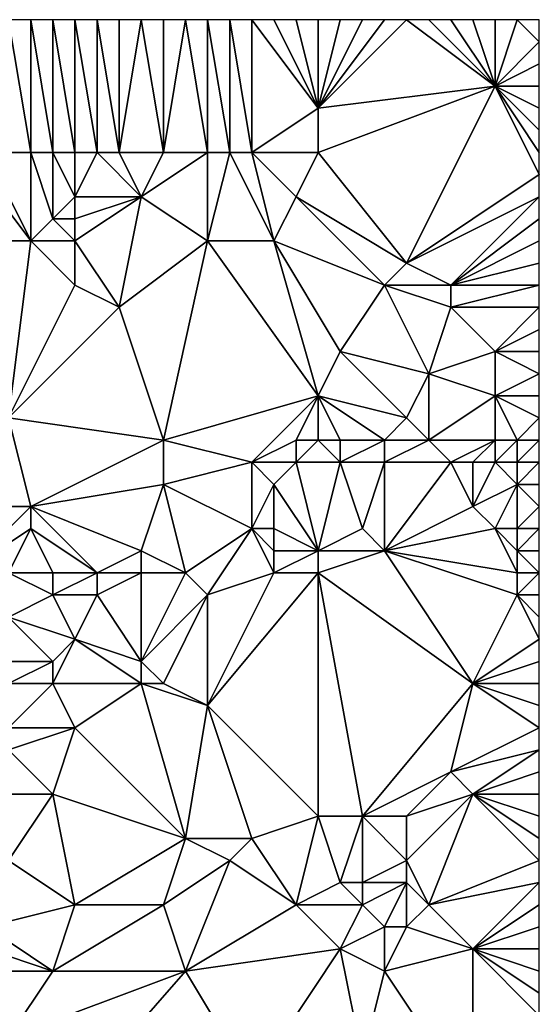
# Model space of a CAD drawing. Units: metres. Extents: x 69375 to 70000, y 348500 to 349000.
# Drawn here: x 69976 to 70000, y 348956 to 349000 of the extents above; entities that cross this region are included whole.
import ezdxf

# ---------------------------------------------------------------- set-up
doc = ezdxf.new("R2010")
doc.units = ezdxf.units.M
doc.layers.add('Terrain', color=15, linetype='Continuous')

msp = doc.modelspace()

# ---------------------------------------------------------------- linework, layer by layer
at = {"layer": 'Terrain'}
for points in [[(69977, 348994, 265.67), (69976, 349000, 265.8), (69975, 348994, 265.77), (69977, 348994, 265.67)], [(69977, 349000, 265.74), (69976, 349000, 265.8), (69977, 348994, 265.67), (69977, 349000, 265.74)], [(69978, 349000, 265.76), (69977, 349000, 265.74), (69978, 348994, 265.64), (69978, 349000, 265.76)], [(69977, 349000, 265.74), (69977, 348994, 265.67), (69978, 348994, 265.64), (69977, 349000, 265.74)], [(69979, 349000, 265.82), (69978, 349000, 265.76), (69979, 348994, 265.65), (69979, 349000, 265.82)], [(69978, 349000, 265.76), (69978, 348994, 265.64), (69979, 348994, 265.65), (69978, 349000, 265.76)], [(69980, 349000, 265.82), (69979, 349000, 265.82), (69980, 348994, 265.63), (69980, 349000, 265.82)], [(69979, 349000, 265.82), (69979, 348994, 265.65), (69980, 348994, 265.63), (69979, 349000, 265.82)], [(69980, 349000, 265.82), (69980, 348994, 265.63), (69981, 348994, 265.64), (69980, 349000, 265.82)], [(69980, 349000, 265.82), (69981, 348994, 265.64), (69981, 349000, 265.79), (69980, 349000, 265.82)], [(69982, 349000, 265.75), (69981, 349000, 265.79), (69981, 348994, 265.64), (69982, 349000, 265.75)], [(69982, 349000, 265.75), (69981, 348994, 265.64), (69983, 348994, 265.66), (69982, 349000, 265.75)], [(69982, 349000, 265.75), (69983, 348994, 265.66), (69983, 349000, 265.71), (69982, 349000, 265.75)], [(69984, 349000, 265.7), (69983, 349000, 265.71), (69983, 348994, 265.66), (69984, 349000, 265.7)], [(69985, 348994, 265.63), (69984, 349000, 265.7), (69983, 348994, 265.66), (69985, 348994, 265.63)], [(69985, 348994, 265.63), (69985, 349000, 265.71), (69984, 349000, 265.7), (69985, 348994, 265.63)], [(69986, 348994, 265.63), (69986, 349000, 265.74), (69985, 349000, 265.71), (69986, 348994, 265.63)], [(69986, 348994, 265.63), (69985, 349000, 265.71), (69985, 348994, 265.63), (69986, 348994, 265.63)], [(69987, 348994, 265.66), (69987, 349000, 265.79), (69986, 349000, 265.74), (69987, 348994, 265.66)], [(69987, 348994, 265.66), (69986, 349000, 265.74), (69986, 348994, 265.63), (69987, 348994, 265.66)], [(69988, 349000, 265.79), (69987, 349000, 265.79), (69990, 348996, 265.67), (69988, 349000, 265.79)], [(69987, 348994, 265.66), (69990, 348996, 265.67), (69987, 349000, 265.79), (69987, 348994, 265.66)], [(69988, 349000, 265.79), (69990, 348996, 265.67), (69989, 349000, 265.7), (69988, 349000, 265.79)], [(69990, 348996, 265.67), (69990, 349000, 265.63), (69989, 349000, 265.7), (69990, 348996, 265.67)], [(69990, 348996, 265.67), (69994, 349000, 265.56), (69993, 349000, 265.57), (69990, 348996, 265.67)], [(69990, 348996, 265.67), (69993, 349000, 265.57), (69992, 349000, 265.61), (69990, 348996, 265.67)], [(69990, 348996, 265.67), (69992, 349000, 265.61), (69991, 349000, 265.63), (69990, 348996, 265.67)], [(69990, 348996, 265.67), (69991, 349000, 265.63), (69990, 349000, 265.63), (69990, 348996, 265.67)], [(69990, 348996, 265.67), (69998, 348997, 265.79), (69994, 349000, 265.56), (69990, 348996, 265.67)], [(69995, 349000, 265.61), (69994, 349000, 265.56), (69998, 348997, 265.79), (69995, 349000, 265.61)], [(69995, 349000, 265.61), (69998, 348997, 265.79), (69996, 349000, 265.68), (69995, 349000, 265.61)], [(69998, 348997, 265.79), (69997, 349000, 265.7), (69996, 349000, 265.68), (69998, 348997, 265.79)], [(69998, 348997, 265.79), (69998, 349000, 265.7), (69997, 349000, 265.7), (69998, 348997, 265.79)], [(69998, 348997, 265.79), (70000, 348999, 265.71), (69999, 349000, 265.71), (69998, 348997, 265.79)], [(69998, 348997, 265.79), (69999, 349000, 265.71), (69998, 349000, 265.7), (69998, 348997, 265.79)], [(70000, 348999, 265.71), (70000, 349000, 265.73), (69999, 349000, 265.71), (70000, 348999, 265.71)], [(69998, 348997, 265.79), (70000, 348998, 265.71), (70000, 348999, 265.71), (69998, 348997, 265.79)], [(69998, 348997, 265.79), (70000, 348997, 265.77), (70000, 348998, 265.71), (69998, 348997, 265.79)], [(69990, 348994, 265.79), (69994, 348989, 265.82), (69998, 348997, 265.79), (69990, 348994, 265.79)], [(69990, 348994, 265.79), (69998, 348997, 265.79), (69990, 348996, 265.67), (69990, 348994, 265.79)], [(69998, 348997, 265.79), (69994, 348989, 265.82), (70000, 348993, 265.77), (69998, 348997, 265.79)], [(70000, 348994, 265.74), (70000, 348995, 265.75), (69998, 348997, 265.79), (70000, 348994, 265.74)], [(70000, 348994, 265.74), (69998, 348997, 265.79), (70000, 348993, 265.77), (70000, 348994, 265.74)], [(69998, 348997, 265.79), (70000, 348995, 265.75), (70000, 348996, 265.79), (69998, 348997, 265.79)], [(69998, 348997, 265.79), (70000, 348996, 265.79), (70000, 348997, 265.77), (69998, 348997, 265.79)], [(69990, 348994, 265.79), (69990, 348996, 265.67), (69987, 348994, 265.66), (69990, 348994, 265.79)], [(69974, 348994, 265.75), (69971, 348990, 265.72), (69977, 348990, 265.8), (69974, 348994, 265.75)], [(69975, 348994, 265.77), (69974, 348994, 265.75), (69977, 348990, 265.8), (69975, 348994, 265.77)], [(69977, 348994, 265.67), (69975, 348994, 265.77), (69977, 348990, 265.8), (69977, 348994, 265.67)], [(69978, 348994, 265.64), (69977, 348994, 265.67), (69978, 348991, 266), (69978, 348994, 265.64)], [(69977, 348994, 265.67), (69977, 348990, 265.8), (69978, 348991, 266), (69977, 348994, 265.67)], [(69979, 348994, 265.65), (69978, 348994, 265.64), (69979, 348992, 266.01), (69979, 348994, 265.65)], [(69978, 348994, 265.64), (69978, 348991, 266), (69979, 348992, 266.01), (69978, 348994, 265.64)], [(69980, 348994, 265.63), (69979, 348994, 265.65), (69979, 348992, 266.01), (69980, 348994, 265.63)], [(69980, 348994, 265.63), (69979, 348992, 266.01), (69982, 348992, 265.65), (69980, 348994, 265.63)], [(69981, 348994, 265.64), (69980, 348994, 265.63), (69982, 348992, 265.65), (69981, 348994, 265.64)], [(69983, 348994, 265.66), (69981, 348994, 265.64), (69982, 348992, 265.65), (69983, 348994, 265.66)], [(69985, 348994, 265.63), (69983, 348994, 265.66), (69982, 348992, 265.65), (69985, 348994, 265.63)], [(69985, 348994, 265.63), (69982, 348992, 265.65), (69985, 348990, 265.68), (69985, 348994, 265.63)], [(69986, 348994, 265.63), (69985, 348994, 265.63), (69985, 348990, 265.68), (69986, 348994, 265.63)], [(69986, 348994, 265.63), (69985, 348990, 265.68), (69988, 348990, 265.87), (69986, 348994, 265.63)], [(69987, 348994, 265.66), (69986, 348994, 265.63), (69988, 348990, 265.87), (69987, 348994, 265.66)], [(69990, 348994, 265.79), (69987, 348994, 265.66), (69989, 348992, 265.73), (69990, 348994, 265.79)], [(69987, 348994, 265.66), (69988, 348990, 265.87), (69989, 348992, 265.73), (69987, 348994, 265.66)], [(69990, 348994, 265.79), (69989, 348992, 265.73), (69994, 348989, 265.82), (69990, 348994, 265.79)], [(69994, 348989, 265.82), (70000, 348992, 265.79), (70000, 348993, 265.77), (69994, 348989, 265.82)], [(69979, 348991, 266.03), (69979, 348992, 266.01), (69978, 348991, 266), (69979, 348991, 266.03)], [(69981, 348987, 265.79), (69982, 348992, 265.65), (69979, 348990, 265.84), (69981, 348987, 265.79)], [(69979, 348990, 265.84), (69982, 348992, 265.65), (69979, 348991, 266.03), (69979, 348990, 265.84)], [(69979, 348991, 266.03), (69982, 348992, 265.65), (69979, 348992, 266.01), (69979, 348991, 266.03)], [(69985, 348990, 265.68), (69982, 348992, 265.65), (69981, 348987, 265.79), (69985, 348990, 265.68)], [(69993, 348988, 265.82), (69989, 348992, 265.73), (69988, 348990, 265.87), (69993, 348988, 265.82)], [(69993, 348988, 265.82), (69994, 348989, 265.82), (69989, 348992, 265.73), (69993, 348988, 265.82)], [(69996, 348988, 266.05), (70000, 348992, 265.79), (69994, 348989, 265.82), (69996, 348988, 266.05)], [(69996, 348988, 266.05), (70000, 348991, 265.78), (70000, 348992, 265.79), (69996, 348988, 266.05)], [(69979, 348990, 265.84), (69978, 348991, 266), (69977, 348990, 265.8), (69979, 348990, 265.84)], [(69979, 348990, 265.84), (69979, 348991, 266.03), (69978, 348991, 266), (69979, 348990, 265.84)], [(69996, 348988, 266.05), (70000, 348990, 265.75), (70000, 348991, 265.78), (69996, 348988, 266.05)], [(69976, 348982, 265.7), (69977, 348990, 265.8), (69971, 348990, 265.72), (69976, 348982, 265.7)], [(69976, 348982, 265.7), (69979, 348988, 265.67), (69977, 348990, 265.8), (69976, 348982, 265.7)], [(69979, 348988, 265.67), (69979, 348990, 265.84), (69977, 348990, 265.8), (69979, 348988, 265.67)], [(69981, 348987, 265.79), (69979, 348990, 265.84), (69979, 348988, 265.67), (69981, 348987, 265.79)], [(69985, 348990, 265.68), (69981, 348987, 265.79), (69983, 348981, 265.86), (69985, 348990, 265.68)], [(69990, 348983, 266.04), (69985, 348990, 265.68), (69983, 348981, 265.86), (69990, 348983, 266.04)], [(69990, 348983, 266.04), (69988, 348990, 265.87), (69985, 348990, 265.68), (69990, 348983, 266.04)], [(69990, 348983, 266.04), (69991, 348985, 265.85), (69988, 348990, 265.87), (69990, 348983, 266.04)], [(69991, 348985, 265.85), (69993, 348988, 265.82), (69988, 348990, 265.87), (69991, 348985, 265.85)], [(70000, 348989, 265.78), (70000, 348990, 265.75), (69996, 348988, 266.05), (70000, 348989, 265.78)], [(69996, 348988, 266.05), (69994, 348989, 265.82), (69993, 348988, 265.82), (69996, 348988, 266.05)], [(70000, 348989, 265.78), (69996, 348988, 266.05), (70000, 348988, 265.91), (70000, 348989, 265.78)], [(69976, 348982, 265.7), (69981, 348987, 265.79), (69979, 348988, 265.67), (69976, 348982, 265.7)], [(69995, 348984, 265.86), (69993, 348988, 265.82), (69991, 348985, 265.85), (69995, 348984, 265.86)], [(69995, 348984, 265.86), (69996, 348987, 265.98), (69993, 348988, 265.82), (69995, 348984, 265.86)], [(69996, 348987, 265.98), (69996, 348988, 266.05), (69993, 348988, 265.82), (69996, 348987, 265.98)], [(69996, 348987, 265.98), (70000, 348987, 266.01), (70000, 348988, 265.91), (69996, 348987, 265.98)], [(69996, 348987, 265.98), (70000, 348988, 265.91), (69996, 348988, 266.05), (69996, 348987, 265.98)], [(69983, 348981, 265.86), (69981, 348987, 265.79), (69976, 348982, 265.7), (69983, 348981, 265.86)], [(69995, 348984, 265.86), (69998, 348985, 266.06), (69996, 348987, 265.98), (69995, 348984, 265.86)], [(69998, 348985, 266.06), (70000, 348987, 266.01), (69996, 348987, 265.98), (69998, 348985, 266.06)], [(69998, 348985, 266.06), (70000, 348986, 266.01), (70000, 348987, 266.01), (69998, 348985, 266.06)], [(69998, 348985, 266.06), (70000, 348985, 266), (70000, 348986, 266.01), (69998, 348985, 266.06)], [(69994, 348982, 266.08), (69991, 348985, 265.85), (69990, 348983, 266.04), (69994, 348982, 266.08)], [(69994, 348982, 266.08), (69995, 348984, 265.86), (69991, 348985, 265.85), (69994, 348982, 266.08)], [(69998, 348983, 266), (69998, 348985, 266.06), (69995, 348984, 265.86), (69998, 348983, 266)], [(69998, 348983, 266), (70000, 348984, 266.07), (69998, 348985, 266.06), (69998, 348983, 266)], [(69998, 348985, 266.06), (70000, 348984, 266.07), (70000, 348985, 266), (69998, 348985, 266.06)], [(69995, 348981, 266.11), (69995, 348984, 265.86), (69994, 348982, 266.08), (69995, 348981, 266.11)], [(69995, 348981, 266.11), (69998, 348983, 266), (69995, 348984, 265.86), (69995, 348981, 266.11)], [(70000, 348983, 266.15), (70000, 348984, 266.07), (69998, 348983, 266), (70000, 348983, 266.15)], [(69987, 348980, 266.02), (69990, 348983, 266.04), (69983, 348981, 265.86), (69987, 348980, 266.02)], [(69987, 348980, 266.02), (69989, 348981, 266.28), (69990, 348983, 266.04), (69987, 348980, 266.02)], [(69990, 348981, 266.22), (69990, 348983, 266.04), (69989, 348981, 266.28), (69990, 348981, 266.22)], [(69993, 348981, 266.28), (69994, 348982, 266.08), (69990, 348983, 266.04), (69993, 348981, 266.28)], [(69993, 348981, 266.28), (69990, 348983, 266.04), (69991, 348981, 266.11), (69993, 348981, 266.28)], [(69991, 348981, 266.11), (69990, 348983, 266.04), (69990, 348981, 266.22), (69991, 348981, 266.11)], [(69998, 348981, 266.11), (69998, 348983, 266), (69995, 348981, 266.11), (69998, 348981, 266.11)], [(70000, 348982, 266.05), (70000, 348983, 266.15), (69998, 348983, 266), (70000, 348982, 266.05)], [(70000, 348982, 266.05), (69998, 348983, 266), (69999, 348981, 265.75), (70000, 348982, 266.05)], [(69999, 348981, 265.75), (69998, 348983, 266), (69998, 348981, 266.11), (69999, 348981, 265.75)], [(69977, 348978, 265.88), (69976, 348982, 265.7), (69972, 348978, 265.89), (69977, 348978, 265.88)], [(69977, 348978, 265.88), (69983, 348981, 265.86), (69976, 348982, 265.7), (69977, 348978, 265.88)], [(69995, 348981, 266.11), (69994, 348982, 266.08), (69993, 348981, 266.28), (69995, 348981, 266.11)], [(70000, 348981, 265.58), (70000, 348982, 266.05), (69999, 348981, 265.75), (70000, 348981, 265.58)], [(69977, 348978, 265.88), (69983, 348979, 266.09), (69983, 348981, 265.86), (69977, 348978, 265.88)], [(69987, 348980, 266.02), (69983, 348981, 265.86), (69983, 348979, 266.09), (69987, 348980, 266.02)], [(69989, 348980, 266.25), (69989, 348981, 266.28), (69987, 348980, 266.02), (69989, 348980, 266.25)], [(69991, 348980, 266.14), (69990, 348981, 266.22), (69989, 348980, 266.25), (69991, 348980, 266.14)], [(69989, 348980, 266.25), (69990, 348981, 266.22), (69989, 348981, 266.28), (69989, 348980, 266.25)], [(69991, 348980, 266.14), (69991, 348981, 266.11), (69990, 348981, 266.22), (69991, 348980, 266.14)], [(69993, 348980, 266.31), (69993, 348981, 266.28), (69991, 348980, 266.14), (69993, 348980, 266.31)], [(69991, 348980, 266.14), (69993, 348981, 266.28), (69991, 348981, 266.11), (69991, 348980, 266.14)], [(69996, 348980, 266.14), (69995, 348981, 266.11), (69993, 348980, 266.31), (69996, 348980, 266.14)], [(69993, 348980, 266.31), (69995, 348981, 266.11), (69993, 348981, 266.28), (69993, 348980, 266.31)], [(69996, 348980, 266.14), (69998, 348981, 266.11), (69995, 348981, 266.11), (69996, 348980, 266.14)], [(69997, 348980, 266.25), (69998, 348981, 266.11), (69996, 348980, 266.14), (69997, 348980, 266.25)], [(69998, 348980, 266.04), (69998, 348981, 266.11), (69997, 348980, 266.25), (69998, 348980, 266.04)], [(69999, 348980, 265.37), (69999, 348981, 265.75), (69998, 348980, 266.04), (69999, 348980, 265.37)], [(69998, 348980, 266.04), (69999, 348981, 265.75), (69998, 348981, 266.11), (69998, 348980, 266.04)], [(70000, 348980, 265.28), (70000, 348981, 265.58), (69999, 348980, 265.37), (70000, 348980, 265.28)], [(70000, 348981, 265.58), (69999, 348981, 265.75), (69999, 348980, 265.37), (70000, 348981, 265.58)], [(69987, 348977, 266.5), (69987, 348980, 266.02), (69983, 348979, 266.09), (69987, 348977, 266.5)], [(69987, 348977, 266.5), (69988, 348979, 266.19), (69987, 348980, 266.02), (69987, 348977, 266.5)], [(69988, 348979, 266.19), (69989, 348980, 266.25), (69987, 348980, 266.02), (69988, 348979, 266.19)], [(69990, 348976, 266.5), (69989, 348980, 266.25), (69988, 348979, 266.19), (69990, 348976, 266.5)], [(69990, 348976, 266.5), (69991, 348980, 266.14), (69989, 348980, 266.25), (69990, 348976, 266.5)], [(69990, 348976, 266.5), (69992, 348977, 266.32), (69991, 348980, 266.14), (69990, 348976, 266.5)], [(69992, 348977, 266.32), (69993, 348980, 266.31), (69991, 348980, 266.14), (69992, 348977, 266.32)], [(69993, 348976, 266.37), (69993, 348980, 266.31), (69992, 348977, 266.32), (69993, 348976, 266.37)], [(69993, 348976, 266.37), (69997, 348978, 266.35), (69996, 348980, 266.14), (69993, 348976, 266.37)], [(69993, 348976, 266.37), (69996, 348980, 266.14), (69993, 348980, 266.31), (69993, 348976, 266.37)], [(69997, 348978, 266.35), (69997, 348980, 266.25), (69996, 348980, 266.14), (69997, 348978, 266.35)], [(69997, 348978, 266.35), (69998, 348980, 266.04), (69997, 348980, 266.25), (69997, 348978, 266.35)], [(69997, 348978, 266.35), (69999, 348979, 265.5), (69998, 348980, 266.04), (69997, 348978, 266.35)], [(69999, 348979, 265.5), (69999, 348980, 265.37), (69998, 348980, 266.04), (69999, 348979, 265.5)], [(70000, 348979, 265.5), (70000, 348980, 265.28), (69999, 348979, 265.5), (70000, 348979, 265.5)], [(70000, 348980, 265.28), (69999, 348980, 265.37), (69999, 348979, 265.5), (70000, 348980, 265.28)], [(69982, 348976, 266.21), (69983, 348979, 266.09), (69977, 348978, 265.88), (69982, 348976, 266.21)], [(69984, 348975, 266.46), (69983, 348979, 266.09), (69982, 348976, 266.21), (69984, 348975, 266.46)], [(69987, 348977, 266.5), (69983, 348979, 266.09), (69984, 348975, 266.46), (69987, 348977, 266.5)], [(69988, 348977, 266.39), (69988, 348979, 266.19), (69987, 348977, 266.5), (69988, 348977, 266.39)], [(69990, 348976, 266.5), (69988, 348979, 266.19), (69988, 348977, 266.39), (69990, 348976, 266.5)], [(69998, 348977, 266.45), (69999, 348979, 265.5), (69997, 348978, 266.35), (69998, 348977, 266.45)], [(69999, 348977, 266.27), (69999, 348979, 265.5), (69998, 348977, 266.45), (69999, 348977, 266.27)], [(70000, 348978, 265.88), (70000, 348979, 265.5), (69999, 348979, 265.5), (70000, 348978, 265.88)], [(70000, 348978, 265.88), (69999, 348979, 265.5), (69999, 348977, 266.27), (70000, 348978, 265.88)], [(69974, 348975, 266.23), (69977, 348978, 265.88), (69972, 348978, 265.89), (69974, 348975, 266.23)], [(69974, 348975, 266.23), (69977, 348977, 266.01), (69977, 348978, 265.88), (69974, 348975, 266.23)], [(69980, 348975, 266.41), (69977, 348978, 265.88), (69977, 348977, 266.01), (69980, 348975, 266.41)], [(69980, 348975, 266.41), (69982, 348976, 266.21), (69977, 348978, 265.88), (69980, 348975, 266.41)], [(69993, 348976, 266.37), (69998, 348977, 266.45), (69997, 348978, 266.35), (69993, 348976, 266.37)], [(70000, 348977, 266.14), (70000, 348978, 265.88), (69999, 348977, 266.27), (70000, 348977, 266.14)], [(69976, 348975, 266.24), (69977, 348977, 266.01), (69974, 348975, 266.23), (69976, 348975, 266.24)], [(69978, 348975, 266.1), (69977, 348977, 266.01), (69976, 348975, 266.24), (69978, 348975, 266.1)], [(69980, 348975, 266.41), (69977, 348977, 266.01), (69978, 348975, 266.1), (69980, 348975, 266.41)], [(69985, 348974, 266.56), (69987, 348977, 266.5), (69984, 348975, 266.46), (69985, 348974, 266.56)], [(69985, 348974, 266.56), (69988, 348975, 266.37), (69987, 348977, 266.5), (69985, 348974, 266.56)], [(69988, 348975, 266.37), (69988, 348976, 266.3), (69987, 348977, 266.5), (69988, 348975, 266.37)], [(69988, 348976, 266.3), (69988, 348977, 266.39), (69987, 348977, 266.5), (69988, 348976, 266.3)], [(69990, 348976, 266.5), (69988, 348977, 266.39), (69988, 348976, 266.3), (69990, 348976, 266.5)], [(69993, 348976, 266.37), (69992, 348977, 266.32), (69990, 348976, 266.5), (69993, 348976, 266.37)], [(69999, 348975, 266.48), (69998, 348977, 266.45), (69993, 348976, 266.37), (69999, 348975, 266.48)], [(69999, 348975, 266.48), (69999, 348976, 266.46), (69998, 348977, 266.45), (69999, 348975, 266.48)], [(69999, 348976, 266.46), (69999, 348977, 266.27), (69998, 348977, 266.45), (69999, 348976, 266.46)], [(70000, 348977, 266.14), (69999, 348977, 266.27), (69999, 348976, 266.46), (70000, 348977, 266.14)], [(70000, 348977, 266.14), (69999, 348976, 266.46), (70000, 348976, 266.24), (70000, 348977, 266.14)], [(69982, 348975, 266.35), (69982, 348976, 266.21), (69980, 348975, 266.41), (69982, 348975, 266.35)], [(69984, 348975, 266.46), (69982, 348976, 266.21), (69982, 348975, 266.35), (69984, 348975, 266.46)], [(69990, 348975, 266.5), (69990, 348976, 266.5), (69988, 348975, 266.37), (69990, 348975, 266.5)], [(69988, 348975, 266.37), (69990, 348976, 266.5), (69988, 348976, 266.3), (69988, 348975, 266.37)], [(69997, 348970, 266.42), (69993, 348976, 266.37), (69990, 348975, 266.5), (69997, 348970, 266.42)], [(69990, 348975, 266.5), (69993, 348976, 266.37), (69990, 348976, 266.5), (69990, 348975, 266.5)], [(69997, 348970, 266.42), (69999, 348974, 266.44), (69993, 348976, 266.37), (69997, 348970, 266.42)], [(69999, 348974, 266.44), (69999, 348975, 266.48), (69993, 348976, 266.37), (69999, 348974, 266.44)], [(70000, 348975, 266.3), (70000, 348976, 266.24), (69999, 348976, 266.46), (70000, 348975, 266.3)], [(70000, 348975, 266.3), (69999, 348976, 266.46), (69999, 348975, 266.48), (70000, 348975, 266.3)], [(69976, 348973, 266.34), (69978, 348974, 266.3), (69976, 348975, 266.24), (69976, 348973, 266.34)], [(69978, 348974, 266.3), (69978, 348975, 266.1), (69976, 348975, 266.24), (69978, 348974, 266.3)], [(69980, 348974, 266.57), (69980, 348975, 266.41), (69978, 348974, 266.3), (69980, 348974, 266.57)], [(69978, 348974, 266.3), (69980, 348975, 266.41), (69978, 348975, 266.1), (69978, 348974, 266.3)], [(69982, 348971, 266.6), (69982, 348975, 266.35), (69980, 348974, 266.57), (69982, 348971, 266.6)], [(69980, 348974, 266.57), (69982, 348975, 266.35), (69980, 348975, 266.41), (69980, 348974, 266.57)], [(69982, 348971, 266.6), (69984, 348975, 266.46), (69982, 348975, 266.35), (69982, 348971, 266.6)], [(69985, 348974, 266.56), (69984, 348975, 266.46), (69982, 348971, 266.6), (69985, 348974, 266.56)], [(69990, 348964, 266.23), (69990, 348975, 266.5), (69985, 348969, 266.46), (69990, 348964, 266.23)], [(69985, 348969, 266.46), (69990, 348975, 266.5), (69988, 348975, 266.37), (69985, 348969, 266.46)], [(69985, 348969, 266.46), (69988, 348975, 266.37), (69985, 348974, 266.56), (69985, 348969, 266.46)], [(69992, 348964, 266.33), (69997, 348970, 266.42), (69990, 348975, 266.5), (69992, 348964, 266.33)], [(69992, 348964, 266.33), (69990, 348975, 266.5), (69990, 348964, 266.23), (69992, 348964, 266.33)], [(69999, 348974, 266.44), (70000, 348974, 266.41), (70000, 348975, 266.3), (69999, 348974, 266.44)], [(69999, 348974, 266.44), (70000, 348975, 266.3), (69999, 348975, 266.48), (69999, 348974, 266.44)], [(69979, 348972, 266.65), (69978, 348974, 266.3), (69976, 348973, 266.34), (69979, 348972, 266.65)], [(69979, 348972, 266.65), (69980, 348974, 266.57), (69978, 348974, 266.3), (69979, 348972, 266.65)], [(69982, 348971, 266.6), (69980, 348974, 266.57), (69979, 348972, 266.65), (69982, 348971, 266.6)], [(69985, 348974, 266.56), (69982, 348971, 266.6), (69983, 348970, 266.5), (69985, 348974, 266.56)], [(69985, 348969, 266.46), (69985, 348974, 266.56), (69983, 348970, 266.5), (69985, 348969, 266.46)], [(69997, 348970, 266.42), (70000, 348972, 266.37), (69999, 348974, 266.44), (69997, 348970, 266.42)], [(69999, 348974, 266.44), (70000, 348972, 266.37), (70000, 348973, 266.42), (69999, 348974, 266.44)], [(69999, 348974, 266.44), (70000, 348973, 266.42), (70000, 348974, 266.41), (69999, 348974, 266.44)], [(69978, 348971, 266.6), (69979, 348972, 266.65), (69976, 348973, 266.34), (69978, 348971, 266.6)], [(69978, 348971, 266.6), (69976, 348973, 266.34), (69976, 348971, 266.42), (69978, 348971, 266.6)], [(69982, 348970, 266.5), (69979, 348972, 266.65), (69978, 348970, 266.5), (69982, 348970, 266.5)], [(69978, 348970, 266.5), (69979, 348972, 266.65), (69978, 348971, 266.6), (69978, 348970, 266.5)], [(69982, 348970, 266.5), (69982, 348971, 266.6), (69979, 348972, 266.65), (69982, 348970, 266.5)], [(69997, 348970, 266.42), (70000, 348971, 266.37), (70000, 348972, 266.37), (69997, 348970, 266.42)], [(69978, 348970, 266.5), (69978, 348971, 266.6), (69976, 348970, 266.35), (69978, 348970, 266.5)], [(69976, 348970, 266.35), (69978, 348971, 266.6), (69976, 348971, 266.42), (69976, 348970, 266.35)], [(69983, 348970, 266.5), (69982, 348971, 266.6), (69982, 348970, 266.5), (69983, 348970, 266.5)], [(69997, 348970, 266.42), (70000, 348970, 266.39), (70000, 348971, 266.37), (69997, 348970, 266.42)], [(69979, 348968, 266.15), (69978, 348970, 266.5), (69976, 348968, 266.32), (69979, 348968, 266.15)], [(69976, 348968, 266.32), (69978, 348970, 266.5), (69976, 348970, 266.35), (69976, 348968, 266.32)], [(69979, 348968, 266.15), (69982, 348970, 266.5), (69978, 348970, 266.5), (69979, 348968, 266.15)], [(69984, 348963, 266.15), (69982, 348970, 266.5), (69979, 348968, 266.15), (69984, 348963, 266.15)], [(69985, 348969, 266.46), (69983, 348970, 266.5), (69982, 348970, 266.5), (69985, 348969, 266.46)], [(69985, 348969, 266.46), (69982, 348970, 266.5), (69984, 348963, 266.15), (69985, 348969, 266.46)], [(69992, 348964, 266.33), (69996, 348966, 266.3), (69997, 348970, 266.42), (69992, 348964, 266.33)], [(69996, 348966, 266.3), (70000, 348968, 266.42), (69997, 348970, 266.42), (69996, 348966, 266.3)], [(69997, 348970, 266.42), (70000, 348968, 266.42), (70000, 348969, 266.44), (69997, 348970, 266.42)], [(69997, 348970, 266.42), (70000, 348969, 266.44), (70000, 348970, 266.39), (69997, 348970, 266.42)], [(69987, 348963, 266.32), (69985, 348969, 266.46), (69984, 348963, 266.15), (69987, 348963, 266.32)], [(69987, 348963, 266.32), (69990, 348964, 266.23), (69985, 348969, 266.46), (69987, 348963, 266.32)], [(69978, 348965, 266.08), (69979, 348968, 266.15), (69976, 348967, 266.24), (69978, 348965, 266.08)], [(69976, 348967, 266.24), (69979, 348968, 266.15), (69976, 348968, 266.32), (69976, 348967, 266.24)], [(69984, 348963, 266.15), (69979, 348968, 266.15), (69978, 348965, 266.08), (69984, 348963, 266.15)], [(69996, 348966, 266.3), (70000, 348967, 266.37), (70000, 348968, 266.42), (69996, 348966, 266.3)], [(69978, 348965, 266.08), (69976, 348967, 266.24), (69975, 348965, 266), (69978, 348965, 266.08)], [(69997, 348965, 266.34), (70000, 348967, 266.37), (69996, 348966, 266.3), (69997, 348965, 266.34)], [(69997, 348965, 266.34), (70000, 348966, 266.43), (70000, 348967, 266.37), (69997, 348965, 266.34)], [(69994, 348964, 266.48), (69996, 348966, 266.3), (69992, 348964, 266.33), (69994, 348964, 266.48)], [(69994, 348964, 266.48), (69997, 348965, 266.34), (69996, 348966, 266.3), (69994, 348964, 266.48)], [(70000, 348965, 266.43), (70000, 348966, 266.43), (69997, 348965, 266.34), (70000, 348965, 266.43)], [(69976, 348962, 266.02), (69978, 348965, 266.08), (69975, 348965, 266), (69976, 348962, 266.02)], [(69979, 348960, 266.03), (69978, 348965, 266.08), (69976, 348962, 266.02), (69979, 348960, 266.03)], [(69979, 348960, 266.03), (69984, 348963, 266.15), (69978, 348965, 266.08), (69979, 348960, 266.03)], [(69995, 348960, 266.31), (69997, 348965, 266.34), (69994, 348962, 266.35), (69995, 348960, 266.31)], [(69994, 348962, 266.35), (69997, 348965, 266.34), (69994, 348964, 266.48), (69994, 348962, 266.35)], [(69995, 348960, 266.31), (70000, 348962, 266.38), (69997, 348965, 266.34), (69995, 348960, 266.31)], [(70000, 348965, 266.43), (69997, 348965, 266.34), (70000, 348964, 266.35), (70000, 348965, 266.43)], [(69997, 348965, 266.34), (70000, 348962, 266.38), (70000, 348963, 266.36), (69997, 348965, 266.34)], [(69997, 348965, 266.34), (70000, 348963, 266.36), (70000, 348964, 266.35), (69997, 348965, 266.34)], [(69989, 348960, 266.3), (69990, 348964, 266.23), (69987, 348963, 266.32), (69989, 348960, 266.3)], [(69989, 348960, 266.3), (69991, 348961, 266.63), (69990, 348964, 266.23), (69989, 348960, 266.3)], [(69991, 348961, 266.63), (69992, 348964, 266.33), (69990, 348964, 266.23), (69991, 348961, 266.63)], [(69992, 348961, 266.55), (69992, 348964, 266.33), (69991, 348961, 266.63), (69992, 348961, 266.55)], [(69992, 348961, 266.55), (69994, 348962, 266.35), (69992, 348964, 266.33), (69992, 348961, 266.55)], [(69994, 348962, 266.35), (69994, 348964, 266.48), (69992, 348964, 266.33), (69994, 348962, 266.35)], [(69983, 348960, 266.23), (69984, 348963, 266.15), (69979, 348960, 266.03), (69983, 348960, 266.23)], [(69986, 348962, 266.15), (69984, 348963, 266.15), (69983, 348960, 266.23), (69986, 348962, 266.15)], [(69986, 348962, 266.15), (69987, 348963, 266.32), (69984, 348963, 266.15), (69986, 348962, 266.15)], [(69989, 348960, 266.3), (69987, 348963, 266.32), (69986, 348962, 266.15), (69989, 348960, 266.3)], [(69975, 348959, 266.02), (69979, 348960, 266.03), (69976, 348962, 266.02), (69975, 348959, 266.02)], [(69986, 348962, 266.15), (69983, 348960, 266.23), (69984, 348957, 266.13), (69986, 348962, 266.15)], [(69989, 348960, 266.3), (69986, 348962, 266.15), (69984, 348957, 266.13), (69989, 348960, 266.3)], [(69994, 348961, 266.32), (69994, 348962, 266.35), (69992, 348961, 266.55), (69994, 348961, 266.32)], [(69995, 348960, 266.31), (69994, 348962, 266.35), (69994, 348961, 266.32), (69995, 348960, 266.31)], [(69995, 348960, 266.31), (70000, 348961, 266.36), (70000, 348962, 266.38), (69995, 348960, 266.31)], [(69992, 348960, 266.57), (69991, 348961, 266.63), (69989, 348960, 266.3), (69992, 348960, 266.57)], [(69992, 348960, 266.57), (69992, 348961, 266.55), (69991, 348961, 266.63), (69992, 348960, 266.57)], [(69993, 348959, 266.49), (69994, 348961, 266.32), (69992, 348960, 266.57), (69993, 348959, 266.49)], [(69992, 348960, 266.57), (69994, 348961, 266.32), (69992, 348961, 266.55), (69992, 348960, 266.57)], [(69994, 348959, 266.41), (69994, 348961, 266.32), (69993, 348959, 266.49), (69994, 348959, 266.41)], [(69994, 348959, 266.41), (69995, 348960, 266.31), (69994, 348961, 266.32), (69994, 348959, 266.41)], [(69997, 348958, 266.27), (70000, 348961, 266.36), (69995, 348960, 266.31), (69997, 348958, 266.27)], [(69997, 348958, 266.27), (70000, 348960, 266.35), (70000, 348961, 266.36), (69997, 348958, 266.27)], [(69978, 348957, 266.03), (69979, 348960, 266.03), (69975, 348959, 266.02), (69978, 348957, 266.03)], [(69984, 348957, 266.13), (69983, 348960, 266.23), (69978, 348957, 266.03), (69984, 348957, 266.13)], [(69978, 348957, 266.03), (69983, 348960, 266.23), (69979, 348960, 266.03), (69978, 348957, 266.03)], [(69991, 348958, 266.26), (69989, 348960, 266.3), (69984, 348957, 266.13), (69991, 348958, 266.26)], [(69991, 348958, 266.26), (69992, 348960, 266.57), (69989, 348960, 266.3), (69991, 348958, 266.26)], [(69991, 348958, 266.26), (69993, 348959, 266.49), (69992, 348960, 266.57), (69991, 348958, 266.26)], [(69997, 348958, 266.27), (69995, 348960, 266.31), (69994, 348959, 266.41), (69997, 348958, 266.27)], [(69997, 348958, 266.27), (70000, 348959, 266.32), (70000, 348960, 266.35), (69997, 348958, 266.27)], [(69978, 348957, 266.03), (69975, 348959, 266.02), (69975, 348958, 266.04), (69978, 348957, 266.03)], [(69993, 348957, 266.42), (69993, 348959, 266.49), (69991, 348958, 266.26), (69993, 348957, 266.42)], [(69993, 348957, 266.42), (69994, 348959, 266.41), (69993, 348959, 266.49), (69993, 348957, 266.42)], [(69993, 348957, 266.42), (69997, 348958, 266.27), (69994, 348959, 266.41), (69993, 348957, 266.42)], [(69997, 348958, 266.27), (70000, 348958, 266.31), (70000, 348959, 266.32), (69997, 348958, 266.27)], [(69978, 348957, 266.03), (69975, 348958, 266.04), (69975, 348957, 266.09), (69978, 348957, 266.03)], [(69987, 348952, 266.43), (69991, 348958, 266.26), (69984, 348957, 266.13), (69987, 348952, 266.43)], [(69987, 348952, 266.43), (69992, 348953, 266.31), (69991, 348958, 266.26), (69987, 348952, 266.43)], [(69992, 348953, 266.31), (69993, 348957, 266.42), (69991, 348958, 266.26), (69992, 348953, 266.31)], [(69997, 348951, 266.48), (69997, 348958, 266.27), (69993, 348957, 266.42), (69997, 348951, 266.48)], [(69997, 348951, 266.48), (70000, 348955, 266.35), (69997, 348958, 266.27), (69997, 348951, 266.48)], [(70000, 348955, 266.35), (70000, 348956, 266.32), (69997, 348958, 266.27), (70000, 348955, 266.35)], [(70000, 348956, 266.32), (70000, 348957, 266.31), (69997, 348958, 266.27), (70000, 348956, 266.32)], [(70000, 348957, 266.31), (70000, 348958, 266.31), (69997, 348958, 266.27), (70000, 348957, 266.31)], [(69976, 348954, 266.07), (69978, 348957, 266.03), (69975, 348957, 266.09), (69976, 348954, 266.07)], [(69977, 348949, 266.1), (69984, 348957, 266.13), (69976, 348954, 266.07), (69977, 348949, 266.1)], [(69976, 348954, 266.07), (69984, 348957, 266.13), (69978, 348957, 266.03), (69976, 348954, 266.07)], [(69987, 348952, 266.43), (69984, 348957, 266.13), (69977, 348949, 266.1), (69987, 348952, 266.43)], [(69997, 348951, 266.48), (69993, 348957, 266.42), (69992, 348953, 266.31), (69997, 348951, 266.48)]]:
    msp.add_3dface(points, dxfattribs=at)

doc.saveas('drawing.dxf')
